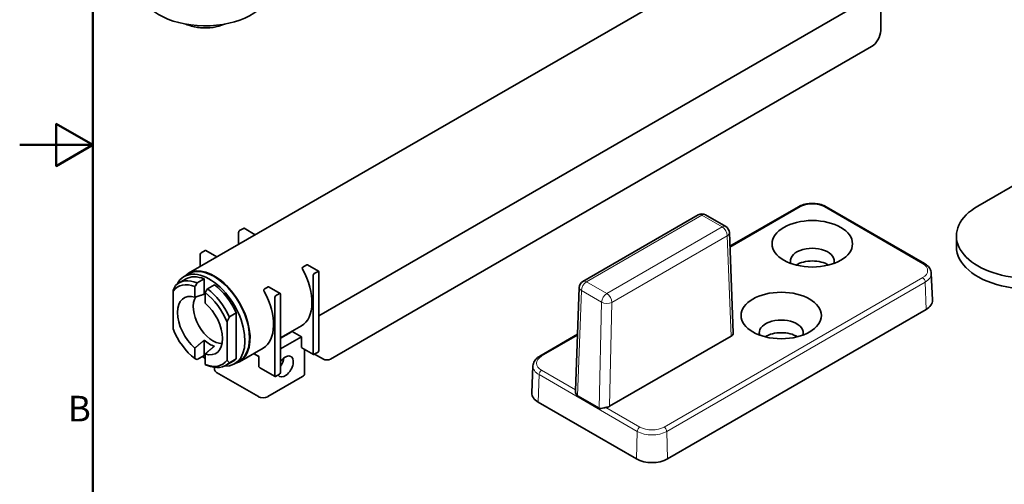
# Model space of a CAD drawing. Units: millimetres. Extents: x 0 to 420, y 0 to 297.
# Drawn here: x 0 to 135, y 102 to 166 of the extents above; entities that cross this region are included whole.
import ezdxf

# ---------------------------------------------------------------- set-up
doc = ezdxf.new("R2010")
doc.units = ezdxf.units.MM
for name, color, linetype, lineweight in [('Arêtes tangentes visibles(ISO)', 7, 'Continuous', 18), ('Arêtes visibles(ISO)', 7, 'Continuous', 35), ('Cadre_0', 7, 'Continuous', 50), ('Cadre_2', 7, 'Continuous', 50)]:
    doc.layers.add(name, color=color, linetype=linetype, lineweight=lineweight)
doc.styles.add('Cadre_1', font='arial.ttf')

# ---------------------------------------------------------------- blocks, each defined once
blk = doc.blocks.new('Cadres Cadre par défaut')
at = {"layer": 'Cadre_0', "flags": 128}
for points in [[(10, 10), (10, 287), (410, 287), (410, 10), (10, 10)], [(0, 148.5), (10, 148.5), (5, 151.39), (5, 145.61), (10, 148.5)]]:
    blk.add_lwpolyline(points, dxfattribs=at)
at = {"layer": 'Cadre_2', "insert": (6.59, 109.63), "char_height": 3.5, "attachment_point": 7, "style": 'Cadre_1'}
blk.add_mtext('B', dxfattribs=at)

msp = doc.modelspace()

# ---------------------------------------------------------------- linework, layer by layer
at = {"layer": 'Arêtes tangentes visibles(ISO)'}
for p, q in [((97.12, 134.5), (106.72, 140.04)), ((110.03, 140.04), (123.47, 132.28)), ((77.51, 129.79), (93.28, 138.9)), ((93.28, 138.9), (96.04, 137.31)), ((96.04, 137.31), (80.27, 128.2)), ((80.97, 126.98), (96.75, 136.09)), ((96.75, 136.09), (97.28, 122.38)), ((80.27, 128.2), (77.51, 129.79)), ((123.47, 130.37), (88.11, 109.96)), ((88.47, 109.36), (123.82, 129.77)), ((123.82, 129.77), (123.93, 126.02)), ((76.26, 114.24), (76.8, 128.6)), ((76.8, 128.6), (79.56, 127)), ((79.56, 127), (79.24, 112.52)), ((80.66, 112.79), (80.97, 126.98)), ((71.37, 119.63), (76.26, 122.45)), ((75.99, 115.05), (71.37, 117.71)), ((70.9, 113.36), (71.01, 117.12)), ((71.01, 117.12), (84.45, 109.36)), ((84.8, 109.96), (80.16, 112.63)), ((84.45, 109.36), (84.34, 105.61)), ((88.58, 105.61), (88.47, 109.36))]:
    msp.add_line(p, q, dxfattribs=at)
for centre, major_axis, ratio, start_param, end_param in [((106.72, 139.63), (-0.25, 0.433), 0.57735, 5.497787, 6.283185), ((108.38, 139.08), (2.34, 0), 0.57735, 0.785398, 2.356194), ((110.03, 139.63), (0.25, 0.433), 0.57735, 0, 0.785398), ((93.28, 138.08), (-0.5, 0.866), 0.57735, 5.497787, 6.283185), ((93.28, 138.08), (0.5, 0.866), 0.57735, 0, 0.785398), ((96.04, 136.49), (0.5, 0.866), 0.57735, 0, 0.785398), ((96.04, 136.49), (0.5, -0.866), 0.57735, 0.794125, 2.356194), ((96.04, 136.49), (0.999, 0.038), 0.59209, 5.475551, 6.283185), ((123.47, 131.87), (0.25, 0.433), 0.57735, 0, 0.785398), ((121.81, 131.33), (2.34, 0), 0.57735, 5.497787, 7.068583), ((121.81, 130.93), (2.84, 0), 0.57735, 5.497787, 6.307881), ((77.51, 128.98), (0.5, 0.866), 0.57735, 0.785398, 2.321288), ((77.51, 128.98), (-0.5, 0.866), 0.57735, 5.497787, 6.283185), ((123.47, 129.96), (-0.25, 0.433), 0.57735, 3.961897, 5.497787), ((77.51, 128.98), (-0.999, 0.037), 0.561863, 0, 0.806492), ((80.27, 127.38), (-0.5, -0.866), 0.57735, 3.926991, 5.462881), ((80.27, 127.38), (-0.5, 0.866), 0.57735, 3.935717, 5.497787), ((80.27, 127.38), (1, -0.022), 0.551793, 3.939678, 5.51017), ((73.02, 118.67), (-2.34, 0), 0.57735, 5.497787, 7.068583), ((71.37, 119.22), (-0.25, 0.433), 0.57735, 5.497787, 6.283185), ((73.02, 118.28), (-2.84, 0), 0.57735, 6.25849, 7.068583), ((71.37, 117.3), (-0.25, -0.433), 0.57735, 3.926991, 5.462881), ((84.8, 109.55), (0.25, 0.433), 0.57735, 0.785398, 2.321288), ((86.46, 110.52), (2.84, 0), 0.57735, 3.926991, 5.497787), ((86.46, 110.91), (-2.34, 0), 0.57735, 0.785398, 2.356194), ((88.11, 109.55), (-0.25, 0.433), 0.57735, 3.961897, 5.497787)]:
    msp.add_ellipse(centre, major_axis=major_axis, ratio=ratio, start_param=start_param, end_param=end_param, dxfattribs=at)
at = {"layer": 'Arêtes visibles(ISO)'}
for p, q in [((111.86, 182.22), (23.08, 130.97)), ((118.83, 170.14), (40.92, 125.16)), ((117.73, 164.15), (117.73, 169.51)), ((116.46, 161.95), (42.48, 119.23)), ((131.01, 140.14), (153.76, 153.28)), ((97.11, 134.66), (106.47, 140.06)), ((110.28, 140.06), (123.72, 132.31)), ((77.01, 129.84), (92.78, 138.95)), ((93.78, 138.95), (96.54, 137.36)), ((29.94, 134.93), (29.94, 136.58)), ((30.07, 136.8), (30.61, 137.11)), ((30.7, 137.12), (32.22, 136.24)), ((97.57, 122.81), (97.04, 136.53)), ((128.08, 134.59), (128.08, 136.06)), ((24.69, 131.9), (24.69, 133.55)), ((24.82, 133.77), (25.36, 134.08)), ((25.45, 134.09), (26.97, 133.21)), ((39.24, 132.13), (38.7, 131.81)), ((39.37, 132.12), (40.88, 131.24)), ((23.12, 130.89), (22.49, 130.52)), ((40.12, 119.97), (40.12, 130.7)), ((40.25, 130.92), (40.79, 131.23)), ((40.92, 131.16), (40.92, 120.43)), ((124.65, 130.97), (124.81, 127.29)), ((22.69, 130.18), (21.73, 129.63)), ((24.27, 129.65), (25.23, 130.2)), ((25.23, 130.2), (25.23, 128.11)), ((26.63, 129.39), (25.68, 128.84)), ((20.97, 128.54), (20.97, 123.37)), ((23.96, 127.7), (23.96, 129.15)), ((25.36, 128.34), (25.36, 126.89)), ((33.99, 129.1), (33.45, 128.78)), ((34.11, 129.08), (35.63, 128.21)), ((35, 127.89), (35.54, 128.2)), ((35.67, 128.13), (35.67, 117.4)), ((75.98, 114.91), (76.51, 129.01)), ((34.87, 116.94), (34.87, 127.67)), ((28.67, 125.02), (29.62, 125.58)), ((29.62, 125.58), (29.62, 119.28)), ((123.93, 126.02), (88.58, 105.61)), ((28.35, 119.11), (28.35, 124.28)), ((38.52, 123.78), (35.67, 122.13)), ((37.13, 122.94), (35.67, 122.1)), ((37.24, 123.03), (38.53, 122.28)), ((71.12, 119.65), (76.27, 122.63)), ((25.23, 121.82), (25.23, 119.73)), ((35.67, 120.63), (38.53, 122.28)), ((38.53, 122.28), (38.53, 120.89)), ((97.28, 122.38), (80.66, 112.79)), ((23.96, 119.31), (23.96, 120.76)), ((25.36, 119.95), (25.36, 118.5)), ((33.27, 120.74), (30.05, 118.89)), ((31.98, 120), (32.71, 119.58)), ((31.98, 120), (32.64, 119.62)), ((38.57, 120.8), (40.16, 119.89)), ((38.95, 120.58), (38.95, 117.23)), ((40.79, 120.21), (40.25, 119.9)), ((40.31, 119.93), (41.52, 119.23)), ((25.23, 119.73), (24.27, 119.18)), ((29.17, 118.94), (28.22, 118.39)), ((29.62, 119.28), (28.67, 118.73)), ((30.01, 118.96), (29.37, 118.6)), ((32.71, 119.58), (32.71, 118.19)), ((26.65, 118.11), (26.65, 117.78)), ((26.92, 117.41), (32.64, 114.11)), ((32.91, 118.01), (34.91, 116.86)), ((35.54, 117.18), (35, 116.86)), ((35.74, 118.38), (35.67, 118.42)), ((70.18, 118.32), (70.02, 114.63)), ((33.92, 114.11), (38.69, 116.86)), ((84.34, 105.61), (70.9, 113.36)), ((79.24, 112.52), (76.26, 114.24))]:
    msp.add_line(p, q, dxfattribs=at)
for centre, start, end in [((93.28, 138.08), 60, 120), ((96.04, 136.49), 2.1934, 60), ((77.51, 128.98), 120, 177.8632)]:
    msp.add_arc(centre, 1, start, end, dxfattribs=at)
for centre, major_axis, ratio, start_param, end_param in [((25.35, 169.92), (-8.9, 0), 0.57735, 0, 3.095868), ((116.46, 163.41), (0.9, 1.56), 0.57735, 3.926991, 5.497787), ((138.08, 136.06), (-10, 0), 0.57735, 5.497787, 8.63938), ((30.07, 136.65), (-0.09, -0.156), 0.57735, 3.926991, 5.497787), ((30.61, 136.96), (0.09, 0.156), 0.57735, 0, 0.785398), ((24.82, 133.62), (-0.09, -0.156), 0.57735, 3.926991, 5.497787), ((25.36, 133.93), (0.09, 0.156), 0.57735, 0, 0.785398), ((108.38, 132.65), (3, 0), 0.57735, 6.089034, 9.618929), ((138.08, 134.59), (-10, 0), 0.57735, 0, 2.356195), ((26.57, 124.93), (3.44, -5.96), 0.57735, 0, 3.141593), ((108.38, 130.92), (-3, 0), 0.57735, 3.886147, 5.538631), ((25.93, 124.56), (3.44, -5.96), 0.57735, 5.936005, 9.771959), ((26.57, 124.93), (3.49, -6.04), 0.57735, 6.122368, 9.585595), ((35.03, 129.82), (3.49, -6.04), 0.57735, 0, 1.520911), ((40.25, 130.77), (0.09, 0.156), 0.57735, 0.785398, 2.356194), ((40.79, 131.08), (0.09, 0.156), 0.57735, 5.497787, 7.068583), ((24.66, 123.82), (-3.05, 5.29), 0.57735, 5.660616, 6.522884), ((24.97, 124.01), (-3.24, 5.62), 0.57735, 5.650958, 6.432578), ((25.93, 124.56), (-3.24, 5.62), 0.57735, 5.650958, 6.283185), ((25.93, 124.56), (-3.24, 5.62), 0.57735, 4.562996, 5.344616), ((24.66, 123.82), (-2.18, 3.78), 0.57735, 5.726815, 8.410352), ((25.93, 124.56), (-1.99, 3.45), 0.57735, 5.702839, 5.749297), ((24.66, 123.82), (-3.05, 5.29), 0.57735, 4.47269, 5.334958), ((24.97, 124.01), (-3.24, 5.62), 0.57735, 4.562996, 5.344616), ((29.78, 126.78), (3.49, -6.04), 0.57735, 0, 1.520911), ((35.54, 128.05), (0.09, 0.156), 0.57735, 5.497787, 7.068583), ((26.44, 124.85), (-1.91, 3.31), 0.57735, 0.278709, 2.831618), ((24.66, 123.82), (2.18, -3.78), 0.57735, 5.726815, 8.410352), ((35, 127.74), (0.09, 0.156), 0.57735, 0.785398, 2.356194), ((121.81, 127.24), (3, 0), 0.57735, 5.497787, 6.307881), ((104.13, 122.85), (3, 0), 0.57735, 6.089034, 9.618929), ((24.66, 123.82), (3.05, -5.29), 0.57735, 4.47269, 5.334958), ((37.01, 123.01), (0.18, 0), 0.57735, 5.497787, 6.18064), ((96.57, 122.79), (1, 0), 0.577174, 5.497368, 6.305003), ((104.13, 121.12), (-3, 0), 0.57735, 3.886147, 5.538631), ((25.93, 124.56), (1.99, -3.45), 0.57735, 5.246278, 5.749297), ((38.66, 120.96), (-0.09, -0.156), 0.57735, 5.497787, 6.283185), ((40.25, 120.04), (-0.09, -0.156), 0.57735, 5.497787, 7.068583), ((40.79, 120.35), (-0.09, -0.156), 0.57735, 0.785398, 2.356194), ((25.93, 124.56), (3.44, -5.96), 0.57735, 5.303072, 5.379867), ((24.66, 123.82), (3.05, -5.29), 0.57735, 5.660616, 6.522884), ((24.97, 124.01), (3.24, -5.62), 0.57735, 5.650958, 6.432578), ((25.93, 124.56), (3.24, -5.62), 0.57735, 0, 0.149393), ((33.28, 119.99), (-0.9, 0), 0.57735, 0.785398, 0.88544), ((36.3, 118.24), (0.79, 1.36), 0.57735, 2.863375, 7.673352), ((35.03, 118.97), (0.79, 1.36), 0.57735, 4.535236, 5.34565), ((42, 119.51), (0.675, 0), 0.57735, 3.926992, 5.497787), ((27.55, 117.78), (-0.9, 0), 0.57735, 0, 0.785398), ((35.54, 117.32), (-0.09, -0.156), 0.57735, 0.785398, 2.356194), ((38.05, 117.23), (0.9, 0), 0.57735, 5.497787, 6.283185), ((35, 117.01), (-0.09, -0.156), 0.57735, 5.497787, 7.068583), ((73.02, 114.59), (-3, 0), 0.57735, 6.25849, 7.068583), ((33.28, 114.47), (0.9, 0), 0.57735, 3.926991, 5.497787), ((79.95, 113.2), (-1, 0), 0.577526, 1.781971, 2.355471), ((86.46, 106.83), (3, 0), 0.57735, 3.926991, 5.497787)]:
    msp.add_ellipse(centre, major_axis=major_axis, ratio=ratio, start_param=start_param, end_param=end_param, dxfattribs=at)
for centre in [(108.38, 135), (104.13, 125.2)]:
    msp.add_ellipse(centre, major_axis=(5.5, 0), ratio=0.57735, dxfattribs=at)
for points, knots in [([(22.72, 165.02), (22.83, 164.96), (22.95, 164.92), (23.61, 164.68), (24.18, 164.57), (25.31, 164.47), (25.88, 164.49), (26.97, 164.66), (27.49, 164.8), (27.99, 165.02)], [2.579538, 2.579538, 2.579538, 2.579538, 2.668791, 2.668791, 3.077126, 3.077126, 3.487287, 3.487287, 3.868638, 3.868638, 3.868638, 3.868638]), ([(106.47, 140.06), (106.68, 140.19), (106.92, 140.28), (107.43, 140.43), (107.69, 140.48), (108.24, 140.53), (108.52, 140.53), (109.06, 140.48), (109.33, 140.43), (109.83, 140.28), (110.07, 140.19), (110.28, 140.06)], [4.712389, 4.712389, 4.712389, 4.712389, 5.026548, 5.026548, 5.340708, 5.340708, 5.654867, 5.654867, 5.969026, 5.969026, 6.283185, 6.283185, 6.283185, 6.283185]), ([(39.37, 132.12), (39.36, 132.12), (39.36, 132.12), (39.34, 132.13), (39.31, 132.14), (39.27, 132.14), (39.26, 132.14), (39.24, 132.13)], [-0.1640417, -0.1640417, -0.1640417, -0.1640417, -0.1494959, -0.1494959, -0.0747479, -0.0747479, 0, 0, 0, 0]), ([(123.72, 132.31), (123.82, 132.25), (123.92, 132.18), (124.1, 132.04), (124.18, 131.96), (124.34, 131.79), (124.4, 131.7), (124.52, 131.51), (124.56, 131.41), (124.63, 131.2), (124.65, 131.08), (124.65, 130.97)], [0, 0, 0, 0, 0.1521406, 0.1521406, 0.3042812, 0.3042812, 0.4564218, 0.4564218, 0.6085624, 0.6085624, 0.7607029, 0.7607029, 0.7607029, 0.7607029]), ([(38.7, 131.81), (38.68, 131.81), (38.67, 131.79), (38.65, 131.75), (38.65, 131.73), (38.64, 131.68), (38.65, 131.65), (38.66, 131.58), (38.68, 131.55), (38.69, 131.53)], [0, 0, 0, 0, 0.0747479, 0.0747479, 0.1494959, 0.1494959, 0.2543221, 0.2543221, 0.3591484, 0.3591484, 0.3591484, 0.3591484]), ([(21.28, 129.29), (21.23, 129.17), (21.18, 129.05), (21.07, 128.8), (21.02, 128.67), (20.97, 128.54)], [65.8906809, 65.8906809, 65.8906809, 65.8906809, 66.291545, 66.291545, 66.7249302, 66.7249302, 66.7249302, 66.7249302]), ([(33.45, 128.78), (33.43, 128.77), (33.42, 128.76), (33.4, 128.72), (33.4, 128.7), (33.39, 128.65), (33.4, 128.62), (33.41, 128.55), (33.43, 128.52), (33.44, 128.49)], [0, 0, 0, 0, 0.0747479, 0.0747479, 0.1494959, 0.1494959, 0.2543221, 0.2543221, 0.3591484, 0.3591484, 0.3591484, 0.3591484]), ([(34.11, 129.08), (34.11, 129.09), (34.11, 129.09), (34.09, 129.1), (34.06, 129.11), (34.02, 129.11), (34, 129.11), (33.99, 129.1)], [-0.1640417, -0.1640417, -0.1640417, -0.1640417, -0.1494959, -0.1494959, -0.0747479, -0.0747479, 0, 0, 0, 0]), ([(28.35, 124.28), (28.4, 124.41), (28.45, 124.54), (28.56, 124.79), (28.61, 124.91), (28.67, 125.02)], [73.8128069, 73.8128069, 73.8128069, 73.8128069, 74.246192, 74.246192, 74.6470562, 74.6470562, 74.6470562, 74.6470562]), ([(28.67, 118.73), (28.61, 118.79), (28.56, 118.84), (28.45, 118.97), (28.4, 119.04), (28.35, 119.11)], [65.8906809, 65.8906809, 65.8906809, 65.8906809, 66.291545, 66.291545, 66.7249302, 66.7249302, 66.7249302, 66.7249302]), ([(70.18, 118.32), (70.19, 118.43), (70.21, 118.54), (70.27, 118.75), (70.32, 118.86), (70.43, 119.05), (70.5, 119.14), (70.65, 119.31), (70.73, 119.38), (70.92, 119.53), (71.01, 119.59), (71.12, 119.65)], [3.951686, 3.951686, 3.951686, 3.951686, 4.1038266, 4.1038266, 4.2559672, 4.2559672, 4.4081078, 4.4081078, 4.5602484, 4.5602484, 4.712389, 4.712389, 4.712389, 4.712389]), ([(32.71, 118.19), (32.71, 118.19), (32.71, 118.18), (32.71, 118.18), (32.71, 118.18), (32.71, 118.17), (32.72, 118.17), (32.72, 118.16), (32.73, 118.15), (32.75, 118.13), (32.77, 118.11), (32.81, 118.08), (32.83, 118.06), (32.87, 118.03), (32.89, 118.02), (32.91, 118.01)], [0, 0, 0, 0, 0.0071431, 0.0071431, 0.0142863, 0.0142863, 0.0285725, 0.0285725, 0.0571451, 0.0571451, 0.138275, 0.138275, 0.2194049, 0.2194049, 0.2894572, 0.2894572, 0.2894572, 0.2894572]), ([(75.98, 114.91), (75.98, 114.88), (75.98, 114.84), (76, 114.71), (76.03, 114.6), (76.1, 114.44), (76.12, 114.39), (76.19, 114.3), (76.22, 114.26), (76.26, 114.24)], [0.64945285, 0.64945285, 0.64945285, 0.64945285, 0.66141834, 0.66141834, 0.69830516, 0.69830516, 0.71674858, 0.71674858, 0.73519199, 0.73519199, 0.73519199, 0.73519199]), ([(79.24, 112.52), (79.28, 112.49), (79.33, 112.49), (79.42, 112.49), (79.47, 112.49), (79.62, 112.52), (79.74, 112.55), (79.92, 112.59), (79.99, 112.61), (80.1, 112.63), (80.13, 112.63), (80.16, 112.63)], [0, 0, 0, 0, 0.0184055, 0.0184055, 0.036811, 0.036811, 0.0736221, 0.0736221, 0.0941435, 0.0941435, 0.103765, 0.103765, 0.103765, 0.103765])]:
    msp.add_open_spline(points, degree=3, knots=knots, dxfattribs=at)
for points in [[(23.96, 129.15), (24.06, 129.32), (24.17, 129.48), (24.27, 129.65)], [(25.68, 128.84), (25.57, 128.67), (25.46, 128.51), (25.36, 128.34)], [(24.27, 119.18), (24.17, 119.22), (24.06, 119.26), (23.96, 119.31)], [(25.36, 118.5), (25.46, 118.46), (25.57, 118.41), (25.68, 118.37)]]:
    msp.add_open_spline(points, degree=3, dxfattribs=at)
for points, weights in [([(25.23, 128.11), (24.62, 127.91), (23.96, 127.7)], [1, 1.00111752724, 1]), ([(23.96, 120.76), (24.62, 121.31), (25.23, 121.82)], [1, 1.00111752725, 1]), ([(26.63, 121.01), (26.02, 120.51), (25.36, 119.95)], [1, 1.00111752726, 1])]:
    msp.add_rational_spline(points, weights, degree=2, dxfattribs=at)

# ---------------------------------------------------------------- block references
msp.add_blockref('Cadres Cadre par défaut', (0, 0))

doc.saveas('drawing.dxf')
